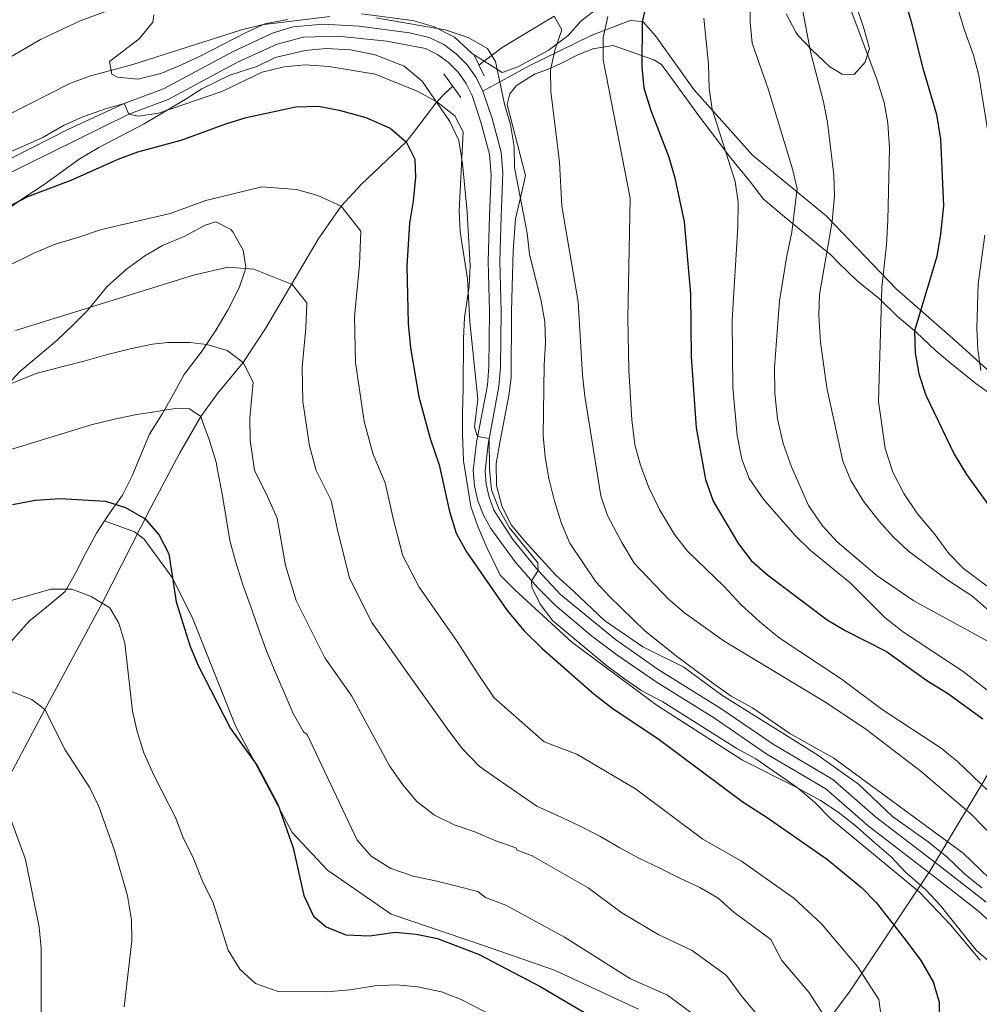
# Model space of a CAD drawing. Extents: x 628065 to 634980, y 725199 to 729955.
# Drawn here: x 628509 to 628737, y 729009 to 729242 of the extents above; entities that cross this region are included whole.
import ezdxf

# ---------------------------------------------------------------- set-up
doc = ezdxf.new("R2010")
doc.units = 0
doc.header["$MEASUREMENT"] = 0
doc.linetypes.add('DGN Style 2', pattern=[78.05099, 46.830594, -31.220396])
doc.linetypes.add('DGN Style 3', pattern=[109.271386, 78.05099, -31.220396])
for name, color, linetype in [('Nivel 1', 7, 'Continuous'), ('Nivel 11', 7, 'Continuous'), ('Nivel 21', 7, 'Continuous'), ('Nivel 35', 7, 'Continuous'), ('Nivel 4', 7, 'Continuous'), ('Nivel 5', 7, 'Continuous'), ('Nivel 57', 7, 'Continuous')]:
    doc.layers.add(name, color=color, linetype=linetype)

msp = doc.modelspace()

# ---------------------------------------------------------------- linework, layer by layer
at = {"layer": 'Nivel 1', "color": 7, "linetype": 'Continuous', "lineweight": 0}
msp.add_polyline3d([(628742.5490000001, 729069.051, 949.062), (628725.29, 729040.1799999999, 932.515), (628706.3729999999, 729011.7890000001, 918.23), (628698.967, 729001.8700000001, 914.28), (628688.8910000001, 728988.3759999999, 911.251), (628686.315, 728985.0360000001, 910.4350000000001), (628671.521, 728965.8530000001, 909.094), (628646.753, 728938.2509999999, 905.768), (628630.1240000001, 728916.885, 902.634), (628609.6669999999, 728889.483, 896.961), (628596.19, 728873.783, 891.456), (628594.6200000001, 728871.9539999999, 890.893), (628594.003, 728870.9269999999, 890.6030000000001), (628577.0630000001, 728852.8570000001, 879.301), (628560.591, 728836.9539999999, 867.7090000000001), (628544.979, 728822.717, 861.389), (628531.206, 728825.605, 858.756), (628502.3389999999, 728827.77, 853.745)], dxfattribs=at)
at = {"layer": 'Nivel 11', "color": 142, "linetype": 'DGN Style 3', "lineweight": 13}
for points in [[(628636.047, 729243.2490000001, 940), (628623.7150000001, 729235.8230000001, 935.881), (628618.1950000001, 729231.6540000001, 934.9110000000001)], [(628612.006, 729226.605, 931.155), (628610.06, 729224.875, 930.7950000000001), (628608.1939999999, 729222.942, 930), (628602.635, 729215.598, 925.927), (628600.8870000001, 729213.419, 925), (628590.2390000001, 729203.2660000001, 921.629), (628585.45, 729198.119, 920), (628579.97, 729190.3060000001, 917.773), (628567.4580000001, 729169.1200000001, 912.215), (628562.162, 729161.0179999999, 910), (628556.1229999999, 729153.672, 907.0120000000001), (628552.102, 729148.148, 905), (628547.182, 729139.5700000001, 903.113), (628540.243, 729126.5760000001, 900.599), (628528.7050000001, 729103.821, 895), (628515.057, 729078.587, 890), (628501.135, 729052.3759999999, 883.928)]]:
    msp.add_polyline3d(points, dxfattribs=at)
at = {"layer": 'Nivel 21', "color": 7, "linetype": 'DGN Style 3', "lineweight": 0, "extrusion": (-0.004733784685271861, -0.04051111852562966, 0.9991678740623899), "elevation": -31585.91516746217, "flags": 128}
msp.add_lwpolyline([(539728.3811994395, 796638.740164163), (539731.265956202, 796636.4354944644), (539733.7378603884, 796633.6915734219), (539735.6977465788, 796630.6247846922)], dxfattribs=at)
at = {"layer": 'Nivel 21', "color": 1, "linetype": 'DGN Style 2', "lineweight": 0, "elevation": 933.407, "flags": 128}
msp.add_lwpolyline([(628616.9850000001, 729234.1840000001), (628619.4099999999, 729229.1159999999)], dxfattribs=at)
at = {"layer": 'Nivel 21', "color": 1, "linetype": 'DGN Style 2', "lineweight": 0, "extrusion": (-0.02250178068317203, 0.03118872089764125, 0.9992601931203181), "elevation": 9529.215286250223, "flags": 128}
msp.add_lwpolyline([(-936447.7841819909, -223386.9968232524), (-936447.7841819907, -223380.0542987835)], dxfattribs=at)
at = {"layer": 'Nivel 21', "color": 7, "linetype": 'DGN Style 3', "lineweight": 0}
for points in [[(628507.358, 729209.6089999999, 928.3430000000001), (628520.7080000001, 729216.405, 929.164), (628533.953, 729222.551, 930.104), (628543.2490000001, 729226.0419999999, 930.79), (628559.794, 729234.8870000001, 932.269), (628569.31, 729239.2790000001, 932.899), (628574.1000000001, 729240.7, 933.195), (628581.115, 729241.3970000001, 933.4250000000001), (628589.77, 729240.8840000001, 933.432), (628601.665, 729239.308, 933.072), (628606.3740000001, 729238.2280000001, 932.807), (628609.818, 729236.5150000001, 932.753), (628612.81, 729234.354, 932.678)], [(628619.1359999999, 729225.4510000001, 932.347), (628630.1030000001, 729231.449, 937.984), (628644.8589999999, 729238.706, 943.846), (628654.139, 729242.264, 948.768), (628657.138, 729241.969, 950.245), (628660.163, 729238.605, 951.4970000000001), (628669.196, 729225.8300000001, 952.7950000000001), (628683.1370000001, 729210.273, 957.359), (628700.6370000001, 729195.862, 962.594), (628717.4070000001, 729178.4539999999, 971.32), (628731.369, 729166.1510000001, 978.658), (628741.413, 729157.0800000001, 981.3870000000001), (628755.1100000001, 729146.2220000001, 983.58), (628772.112, 729136.2590000001, 987.338), (628781.872, 729129.4580000001, 990.5600000000001), (628793.0549999999, 729119.396, 991.902), (628799.175, 729112.8829999999, 991.8100000000001)], [(628619.1359999999, 729225.4510000001, 932.347), (628621.345, 729218.9340000001, 932.216), (628623.493, 729210.953, 932.44), (628623.888, 729205.967, 932.544), (628623.466, 729195.702, 932.5550000000001), (628623.1410000001, 729185.081, 931.987), (628623.477, 729173.0260000001, 931.318), (628623.291, 729159.942, 930.713), (628622.953, 729155.281, 930.4010000000001), (628620.344, 729141.628, 929.681), (628619.639, 729135.321, 929.4490000000001), (628619.882, 729132.1499999999, 929.344), (628620.5970000001, 729128.99, 929.285), (628621.764, 729125.97, 929.274), (628626.2390000001, 729119.0109999999, 929.505), (628632.2250000001, 729111.5900000001, 929.938), (628637.5819999999, 729105.9510000001, 930.296), (628650.638, 729095.2520000001, 931.157), (628660.7949999999, 729088.115, 931.405), (628675.631, 729078.8740000001, 931.378), (628688.068, 729070.341, 931.6610000000001), (628702.22, 729062.01, 931.753), (628712.3729999999, 729053.1470000001, 931.913), (628728.2280000001, 729040.973, 932.557), (628738.6969999999, 729032.871, 933.356)]]:
    msp.add_polyline3d(points, dxfattribs=at)
at = {"layer": 'Nivel 21', "color": 7, "linetype": 'Continuous', "lineweight": 0}
for points in [[(628504.311, 729204.837, 928.116), (628535.0630000001, 729219.9890000001, 930.104), (628544.402, 729223.496, 930.79), (628561.037, 729232.389, 932.269), (628570.2490000001, 729236.6410000001, 932.899), (628576.514, 729238.2490000001, 933.311), (628584.6950000001, 729238.5160000001, 933.4250000000001), (628596.325, 729237.2930000001, 933.357), (628605.477, 729235.56, 932.807), (628608.371, 729234.1200000001, 932.753), (628610.9909999999, 729232.2280000001, 932.678), (628613.267, 729229.932, 932.5840000000001), (628615.138, 729227.2960000001, 932.472), (628616.5519999999, 729224.3900000001, 932.347), (628618.675, 729218.1240000001, 932.216), (628620.73, 729210.4880000001, 932.44)], [(628620.73, 729210.4880000001, 932.44), (628621.0830000001, 729205.496, 932.553), (628620.679, 729195.8030000001, 932.5550000000001), (628620.351, 729185.085, 931.987), (628620.6880000001, 729173.007, 931.318), (628620.504, 729160.0630000001, 930.713), (628620.1840000001, 729155.645, 930.4010000000001), (628617.585, 729142.0460000001, 929.681), (628616.8389999999, 729135.3700000001, 929.4490000000001), (628617.1170000001, 729131.7339999999, 929.344), (628617.922, 729128.176, 929.285), (628619.237, 729124.774, 929.274), (628621.034, 729121.601, 929.311), (628626.821, 729113.673, 929.708), (628632.041, 729107.6240000001, 930.067), (628636.2649999999, 729103.372, 930.332), (628644.943, 729096.121, 930.957), (628650.9439999999, 729091.558, 931.2280000000001), (628660.2509999999, 729085.1340000001, 931.416), (628674.1070000001, 729076.538, 931.378), (628686.5700000001, 729067.987, 931.6610000000001), (628700.5819999999, 729059.7390000001, 931.753), (628710.605, 729050.9890000001, 931.913), (628728.172, 729037.4979999999, 932.648), (628736.8859999999, 729030.747, 933.356), (628740.5109999999, 729027.3530000001, 933.897)]]:
    msp.add_polyline3d(points, dxfattribs=at)
at = {"layer": 'Nivel 35', "color": 92, "linetype": 'DGN Style 3', "lineweight": 0}
for points in [[(628646.4070000001, 729245.1880000001, 949.038), (628642.4750000001, 729242.189, 948.289), (628639.3999999999, 729238.682, 946.711), (628634.611, 729235.1400000001, 945.727), (628627.4369999999, 729231.2010000001, 942.595), (628623.6710000001, 729229.8970000001, 940.626), (628620.2520000001, 729232.125, 939.588), (628616.686, 729234.2960000001, 938.4780000000001), (628612.4169999999, 729238.2620000001, 939.731), (628607.422, 729240.801, 939.731), (628602.4199999999, 729242.2660000001, 939.908), (628590.2590000001, 729243.7779999999, 939.82)], [(628707.854, 729245.561, 976.422), (628709.517, 729240.6470000001, 974.543), (628710.95, 729235.5519999999, 973.737), (628709.966, 729232.351, 973.827), (628707.29, 729229.436, 971.679), (628704.4950000001, 729229.4550000001, 970.874), (628701.574, 729231.2150000001, 970.874), (628697.2930000001, 729235.23, 969.71), (628693.969, 729238.7550000001, 968.441), (628693.4720000001, 729239.425, 968.278), (628691.162, 729243.827, 968.8100000000001)], [(628572.71, 729242.462, 939.373), (628567.334, 729241.4240000001, 938.841), (628562.896, 729239.3999999999, 938.748), (628551.942, 729233.7620000001, 938.926), (628547.503, 729231.71, 937.868), (628542.6130000001, 729229.608, 937.583), (628537.152, 729228.3160000001, 937.583), (628532.311, 729228.777, 938.374), (628530.9739999999, 729229.456, 938.7470000000001), (628530.4439999999, 729232.4839999999, 939.91), (628537.4450000001, 729237.8900000001, 941.9680000000001), (628540.729, 729241.8289999999, 943.945), (628540.9639999999, 729243.5490000001, 944.832)], [(628500.621, 729193.538, 927.9830000000001), (628509.8729999999, 729199.9380000001, 928.341), (628514.936, 729203.2949999999, 929.683), (628523.2309999999, 729209.324, 930.446), (628527.932, 729212.098, 931.3480000000001), (628538.683, 729217.685, 931.8290000000001), (628547.9820000001, 729223.216, 932.905), (628552.408, 729226.006, 932.841), (628559.03, 729229.2509999999, 932.905), (628565.4240000001, 729231.334, 933.889), (628569.757, 729233.4739999999, 934.546), (628576.912, 729235.1429999999, 934.516), (628581.899, 729235.5549999999, 934.541), (628587.6680000001, 729235.29, 934.216), (628593.504, 729234.0490000001, 933.8720000000001), (628600.392, 729231.368, 933.8000000000001), (628604.676, 729227.8570000001, 933.889), (628611.3030000001, 729218.283, 934.068), (628613.443, 729213.753, 934.068), (628614.2820000001, 729208.28, 933.991), (628615.4210000001, 729196.72, 933.889), (628616.1170000001, 729184.0689999999, 932.815), (628615.8300000001, 729179.0789999999, 932.815), (628614.7520000001, 729171.7069999999, 932.815), (628614.54, 729166.713, 932.614), (628614.4110000001, 729154.801, 931.025), (628614.281, 729148.983, 930.936), (628614.281, 729144.034, 930.168), (628614.527, 729137.6640000001, 930.041), (628616.288, 729126.7930000001, 929.952), (628617.952, 729122.085, 929.7), (628620.1030000001, 729117.054, 929.652), (628623.237, 729110.527, 930.22), (628626.6969999999, 729107.0320000001, 931.165), (628640.2679999999, 729094.6059999999, 931.2040000000001), (628660.5590000001, 729079.5800000001, 931.383), (628680.7620000001, 729066.547, 931.999), (628693.3759999999, 729060.257, 932.01), (628699.31, 729056.9639999999, 932.01), (628703.554, 729054.233, 932.189), (628707.493, 729051.159, 932.366), (628712.257, 729046.936, 932.905), (628716.084, 729043.611, 932.905), (628719.5249999999, 729039.9839999999, 932.815), (628724.372, 729035.8130000001, 932.815), (628727.763, 729032.1000000001, 932.861), (628728.693, 729030.973, 932.994), (628736.328, 729021.4839999999, 936.126), (628741.065, 729017.3289999999, 937.0210000000001)], [(628634.0959999999, 729230.4280000001, 940.2470000000001), (628637.506, 729231.9269999999, 941.903), (628641.503, 729234.004, 945.3480000000001), (628645.226, 729235.5, 949.465), (628650.064, 729236.318, 951.434), (628659.7069999999, 729232.899, 952.418), (628661.5789999999, 729231.7679999999, 954.2280000000001), (628667.077, 729224.169, 954.611), (628670.4029999999, 729219.5830000001, 956.221), (628674.4850000001, 729214.321, 957.206), (628677.7220000001, 729209.959, 958.682), (628682.4720000001, 729204.155, 959.309), (628685.754, 729199.838, 960.6510000000001), (628690.783, 729195.6429999999, 961.322), (628696.0789999999, 729191.223, 964.499), (628700.173, 729187.8400000001, 965.886), (628701.686, 729186.6669999999, 968.392), (628703.642, 729184.6400000001, 969.2420000000001), (628707.9550000001, 729180.4950000001, 971.479), (628713.3400000001, 729176.1640000001, 972.643), (628717.5190000001, 729172.02, 975.328), (628722.102, 729168.1410000001, 977.162), (628726.5490000001, 729163.906, 978.818), (628730.065, 729161.0190000001, 979.745), (628736.2069999999, 729156.0109999999, 982.572), (628740.081, 729153.256, 983.323)], [(628737.6680000001, 729036.257, 937.384), (628733.52, 729039.584, 936.623), (628729.3600000001, 729043.618, 936.4440000000001), (628724.909, 729047.138, 936.052), (628716.4469999999, 729053.19, 936.041), (628708.3090000001, 729060.8500000001, 936.041), (628698.423, 729067.9410000001, 935.9970000000001), (628675.8740000001, 729082.006, 935.952), (628666.879, 729088.6429999999, 935.239), (628657.128, 729093.4920000001, 935.102), (628648.051, 729099.7380000001, 934.251), (628640.618, 729106.679, 933.3480000000001), (628636.425, 729110.504, 933.2230000000001), (628629.092, 729118.6030000001, 932.73), (628625.8640000001, 729122.497, 932.73), (628623.649, 729127.0020000001, 932.551), (628622.3770000001, 729131.834, 932.335), (628622.2890000001, 729137.024, 932.071), (628623.2110000001, 729142.381, 932.1030000000001), (628625.307, 729153.165, 932.104), (628625.827, 729157.3670000001, 932.13), (628625.9310000001, 729173.1170000001, 932.909), (628626.06, 729179.068, 933.418), (628626.3389999999, 729187.4780000001, 933.759), (628626.882, 729195.1259999999, 934.609), (628628.4480000001, 729201.8729999999, 935.1460000000001), (628629.277, 729205.4469999999, 934.62), (628624.9140000001, 729222.2550000001, 934.6990000000001), (628625.557, 729224.8459999999, 936.22), (628627.091, 729226.8049999999, 936.533), (628629.2479999999, 729228.1780000001, 938.1850000000001), (628631.584, 729229.594, 938.547), (628634.0959999999, 729230.4280000001, 940.2470000000001)], [(628529.2509999999, 729123.4469999999, 905.3100000000001), (628530.504, 729125.345, 905.5210000000001), (628533.51, 729129.4950000001, 907.042), (628535.7849999999, 729134.0619999999, 908.116), (628537.7220000001, 729138.663, 908.433), (628539.9750000001, 729143.977, 910.6220000000001), (628543.031, 729148.905, 912.322), (628545.4569999999, 729153.2779999999, 912.273), (628548.145, 729158.159, 913.115), (628552.4310000001, 729163.78, 915.096), (628555.8090000001, 729168.798, 915.902), (628558.6359999999, 729173.591, 916.349), (628561.236, 729178.7050000001, 920.5550000000001), (628562.611, 729182.665, 923.472), (628562.8260000001, 729183.689, 923.866), (628562.166, 729187.726, 923.956), (628559.7620000001, 729192.0430000001, 923.864), (628559.22, 729192.602, 923.866), (628555.7039999999, 729194.412, 923.956), (628553.132, 729193.605, 923.956), (628548.3500000001, 729190.979, 923.956), (628543.02, 729188.7690000001, 923.5980000000001), (628538.827, 729186.372, 922.287), (628534.5020000001, 729183.1510000001, 921.1170000000001)], [(628534.5020000001, 729183.1510000001, 921.1170000000001), (628529.767, 729178.986, 921.0840000000001), (628525.186, 729173.399, 921.003), (628521.8130000001, 729169.929, 919.7330000000001), (628518.004, 729166.3219999999, 917.98), (628513.9450000001, 729162.9439999999, 916.845), (628509.145, 729158.889, 916.1700000000001), (628505.3600000001, 729154.744, 915.7230000000001)], [(628504.486, 729091.7930000001, 898.272), (628511.389, 729099.6089999999, 898.439), (628515.925, 729103.31, 899.167), (628519.888, 729106.629, 899.4350000000001), (628522.345, 729110.9650000001, 899.346), (628524.6200000001, 729115.5320000001, 902.389), (628527.311, 729120.5090000001, 904.984), (628529.2509999999, 729123.4469999999, 905.3100000000001)], [(628656.1059999999, 729007.46, 906.173), (628636.1429999999, 729016.6640000001, 902.861), (628619.274, 729022.5490000001, 901.788), (628597.3759999999, 729030.0249999999, 902.414), (628582.233, 729040.4809999999, 902.414), (628573.815, 729049.379, 901.072), (628560.3740000001, 729074.7150000001, 901.072), (628550.098, 729100.534, 901.34), (628545.3489999999, 729109.913, 901.4300000000001), (628538.673, 729119.0290000001, 901.967), (628536.348, 729120.8319999999, 901.967), (628529.2509999999, 729123.4469999999, 905.3100000000001)]]:
    msp.add_polyline3d(points, dxfattribs=at)
at = {"layer": 'Nivel 4', "color": 30, "linetype": 'Continuous', "lineweight": 30, "flags": 128}
for points, elevation in [([(628715.946, 729258.4979999999), (628720.771, 729242.2579999999), (628723.6170000001, 729230.899), (628726.838, 729219.8770000001), (628727.801, 729214.0320000001), (628728.531, 729198.202), (628727.8230000001, 729191.466), (628726.987, 729186.202), (628721.658, 729168.5390000001), (628721.7949999999, 729163.2690000001), (628722.71, 729158.354), (628724.3219999999, 729153.29), (628731.065, 729139.2220000001), (628733.9880000001, 729134.3740000001), (628744.385, 729120.034), (628748.666, 729115.7339999999), (628762.6969999999, 729103.077), (628776.469, 729091.49), (628791.0109999999, 729080.851)], 975), ([(628659.4450000001, 729251.817), (628656.994, 729242.098), (628656.8459999999, 729231.2150000001), (628657.3559999999, 729226.2420000001), (628658.9410000001, 729221.1130000001), (628663.291, 729209.8090000001), (628664.747, 729204.8729999999), (628666.919, 729194.388), (628668.4569999999, 729177.297), (628668.6329999999, 729162.3900000001), (628669.825, 729145.503), (628672.006, 729133.2320000001), (628673.8049999999, 729128.065), (628679.8090000001, 729117.9450000001), (628682.8600000001, 729113.983), (628686.74, 729110.551), (628700.881, 729099.878), (628705.203, 729097.3640000001), (628715.0179999999, 729092.4110000001)], 950), ([(628506.06, 729197.81), (628511.078, 729200.462), (628521.3019999999, 729204.298), (628532.497, 729209.308), (628537.19, 729211.031), (628547.476, 729213.848), (628558.098, 729217.73), (628562.885, 729219.172), (628574.6769999999, 729221.744), (628580.119, 729221.8800000001), (628585.024, 729220.926), (628591.327, 729219.1710000001), (628597.095, 729216.6699999999), (628600.8870000001, 729213.419), (628602.946, 729209.3), (628603.0889999999, 729205.004), (628602.5930000001, 729199.337), (628601.7, 729194.1300000001), (628601.101, 729183.865), (628601.3700000001, 729170.2490000001), (628601.905, 729164.4610000001), (628603.9469999999, 729152.8200000001), (628606.608, 729142.9650000001), (628608.7660000001, 729136.6939999999), (628611.213, 729125.6240000001), (628612.7820000001, 729120.459), (628615.203, 729116.0800000001)], 925), ([(628507.4369999999, 729127.298), (628512.757, 729128.3289999999), (628518.717, 729128.7479999999), (628529.48, 729128.047), (628534.2679999999, 729126.611), (628538.8740000001, 729123.9180000001), (628542.256, 729120.03), (628544.5530000001, 729115.567), (628546.298, 729104.199), (628549.5, 729093.807), (628551.449, 729089.202), (628559.149, 729074.1200000001), (628565.497, 729065.325), (628570.527, 729055.895), (628574.058, 729045.7479999999), (628576.571, 729034.435), (628578.858, 729029.494), (628581.906, 729027.0109999999), (628586.548, 729025.1240000001), (628592.223, 729024.825), (628598.2779999999, 729025.757), (628603.253, 729025.2660000001), (628608.3300000001, 729024.233), (628618.283, 729020.4099999999), (628632.9299999999, 729012.756), (628647.5349999999, 729004.125)], 900), ([(628615.203, 729116.0800000001), (628624.9240000001, 729102.121), (628628.966, 729097.2749999999), (628633.1429999999, 729093.1300000001), (628645.463, 729082.327), (628649.737, 729078.976), (628660.9709999999, 729071.514), (628680.976, 729056.604), (628686.4510000001, 729053.132), (628700.9890000001, 729042.9550000001), (628709.021, 729036.315), (628712.548, 729032.7409999999), (628719.7050000001, 729023.702), (628723.1680000001, 729018.9820000001), (628726.0549999999, 729013.923), (628727.53, 729009.1229999999), (628727.53, 729003.088)], 925), ([(628715.0179999999, 729092.4110000001), (628724.5549999999, 729085.5179999999), (628729.4610000001, 729082.45), (628737.8400000001, 729076.3800000001)], 950)]:
    msp.add_lwpolyline(points, dxfattribs=dict(at, elevation=elevation))
at = {"layer": 'Nivel 5', "color": 30, "linetype": 'Continuous', "lineweight": 0, "flags": 128}
for points, elevation in [([(628741.929, 729093.2420000001), (628721.4990000001, 729104.4310000001), (628712.7749999999, 729110.331), (628703.27, 729118.449), (628699.771, 729122.192), (628696.4610000001, 729127.027), (628692.442, 729136.2390000001), (628690.416, 729141.808), (628689.138, 729147.659), (628688.433, 729153.7350000001), (628688.3970000001, 729159.851), (628689.6089999999, 729175.663), (628691.284, 729186.3630000001), (628692.497, 729192.0020000001), (628693.7380000001, 729202.3260000001), (628692.567, 729207.26), (628686.906, 729225.969), (628683.0800000001, 729236.8840000001), (628682.601, 729241.862), (628682.7080000001, 729257.956)], 960), ([(628730.6229999999, 729249.514), (628733.537, 729239.9280000001), (628735.675, 729234.0160000001), (628736.922, 729229.173)], 980), ([(628478.885, 729217.254), (628514.0730000001, 729237.7550000001), (628523.503, 729242.146), (628536.872, 729247.112)], 940), ([(628506.077, 729219.689), (628520.99, 729227.2660000001), (628525.6740000001, 729229.0150000001), (628535.9809999999, 729231.791), (628561.797, 729240.054), (628566.658, 729241.2320000001), (628582.737, 729243.1680000001)], 935), ([(628593.726, 729242.842), (628610.1939999999, 729240.05), (628615.6229999999, 729238.1810000001), (628620.2450000001, 729235.544), (628622.0860000001, 729232.5249999999), (628624.2239999999, 729222.3729999999), (628625.71, 729217.524), (628626.592, 729212.3060000001), (628626.6669999999, 729207.3060000001), (628629.6340000001, 729191.7239999999), (628630.1740000001, 729186.7490000001), (628632.993, 729175.608), (628633.848, 729170.676), (628633.996, 729165.6769999999), (628633.648, 729160.3589999999), (628633.4110000001, 729143.588), (628633.9510000001, 729138.6170000001), (628634.78, 729133.493), (628636.051, 729128.3910000001), (628637.827, 729122.797), (628639.801, 729118.1440000001), (628645.9550000001, 729108.94), (628649.3300000001, 729105.25), (628657.619, 729097.3219999999), (628665.4169999999, 729091.0279999999), (628673.9739999999, 729084.699), (628678.1359999999, 729081.808)], 935), ([(628636.047, 729243.2490000001), (628637.8589999999, 729240.0290000001), (628636.2820000001, 729235.3999999999), (628635.1740000001, 729230.5220000001), (628635.2690000001, 729225.365), (628637.3330000001, 729208.6000000001), (628637.899, 729198.104), (628641.727, 729175.3970000001), (628642.7579999999, 729157.979), (628643.315, 729153.01), (628647.1499999999, 729129.3700000001), (628648.763, 729124.6370000001), (628652.1170000001, 729118.2250000001), (628655.0630000001, 729113.337), (628663.1969999999, 729104.807), (628667.024, 729101.5889999999), (628676.4010000001, 729094.8219999999), (628700.7779999999, 729080.159), (628710.0730000001, 729073.969), (628723.237, 729063.8589999999), (628735.163, 729053.6529999999), (628748.2820000001, 729040.2110000001)], 940), ([(628648.773, 729243.148), (628647.676, 729238.226), (628647.659, 729232.9029999999), (628654.148, 729200.0020000001), (628653.5449999999, 729171.5800000001), (628653.763, 729159.1680000001), (628654.487, 729147.422), (628655.25, 729141.46), (628656.544, 729136.631), (628658.5730000001, 729131.3500000001), (628661.0989999999, 729126.121), (628664.6740000001, 729120.149), (628667.7339999999, 729116.1939999999), (628676.3910000001, 729107.871), (628680.486, 729103.4909999999)], 945), ([(628671.611, 729242.794), (628672.6840000001, 729231.848), (628672.875, 729226.119), (628673.598, 729221.1710000001), (628679.0290000001, 729204.027), (628679.7649999999, 729199.0760000001), (628679.7209999999, 729193.237), (628678.301, 729171.084), (628678.477, 729155.118), (628679.547, 729143.656), (628680.598, 729138.0930000001), (628682.3800000001, 729133.4240000001), (628685.6869999999, 729128.612), (628693.308, 729119.9099999999), (628696.881, 729116.412), (628706.398, 729108.703), (628714.6000000001, 729100.4680000001), (628719.044, 729096.9450000001), (628733.1869999999, 729087.6300000001), (628747.432, 729076.5390000001)], 955), ([(628700.06, 729222.9040000001), (628697.013, 729234.4880000001), (628695.05, 729244.8160000001)], 965), ([(628706.6170000001, 729244.568), (628712.696, 729228.3189999999), (628714.4340000001, 729222.7520000001), (628715.3289999999, 729217.8330000001), (628715.747, 729211.909), (628715.281, 729194.8530000001), (628715.013, 729188.956), (628713.915, 729178.8829999999), (628713.1259999999, 729151.723)], 970), ([(628499.6540000001, 729207.8729999999), (628514.4340000001, 729214.406), (628519.55, 729217.2930000001), (628524.108, 729219.345), (628529.4850000001, 729221.294), (628533.953, 729222.551), (628535.0630000001, 729219.9890000001), (628537.3500000001, 729219.487), (628542.1089999999, 729220.257), (628557.149, 729225.398), (628566.716, 729229.9739999999), (628571.9650000001, 729231.2280000001), (628576.9469999999, 729231.7069999999), (628582.6229999999, 729231.3459999999), (628593.574, 729229.453), (628603.5419999999, 729225.4639999999), (628608.1939999999, 729222.942), (628612.496, 729219.6200000001), (628614.4469999999, 729215.7690000001), (628613.521, 729197.0179999999), (628613.7520000001, 729192.0249999999), (628615.4469999999, 729180.854), (628615.9990000001, 729170.6969999999), (628617.95, 729152.2860000001), (628617.1610000001, 729145.6170000001), (628617.8530000001, 729143.45), (628620.5989999999, 729142.962), (628620.665, 729135.744), (628621.146, 729130.767), (628622.966, 729126.1000000001), (628625.4639999999, 729121.7380000001), (628632.145, 729113.446), (628632.2250000001, 729111.5900000001), (628630.689, 729109.189)], 930), ([(628736.922, 729229.173), (628739.53, 729212.9410000001)], 980), ([(628739.81, 729101.7339999999), (628735.253, 729105.601), (628729.301, 729109.4839999999), (628720.2039999999, 729116.219), (628716.56, 729119.6429999999), (628713.148, 729123.4450000001), (628709.571, 729128.108), (628706.5290000001, 729132.983), (628704.5930000001, 729137.592), (628700.8489999999, 729154.967), (628699.2820000001, 729165.8630000001), (628698.9199999999, 729172.1499999999), (628699.0700000001, 729177.148), (628702.0989999999, 729194.487), (628702.648, 729200.5900000001), (628702.466, 729205.591), (628701.0050000001, 729217.993), (628700.06, 729222.9040000001)], 965), ([(628504.9040000001, 729183.2760000001), (628512.432, 729186.949), (628517.773, 729189.2039999999), (628522.881, 729190.717), (628528.506, 729192.5700000001), (628544.834, 729196.3999999999), (628553.3319999999, 729199.506), (628566.595, 729202.717), (628574.872, 729202.0630000001), (628579.915, 729200.659), (628585.45, 729198.119), (628590.131, 729192.223), (628589.8489999999, 729184.253), (628588.655, 729171.875), (628588.8700000001, 729160.9820000001), (628590.932, 729147.0390000001), (628593.061, 729139.155), (628595.923, 729132.4680000001), (628597.881, 729123.612), (628600.125, 729115.128), (628603.9920000001, 729107.6880000001), (628613.038, 729094.7609999999), (628617.9839999999, 729086.969), (628621.828, 729081.3910000001), (628633.6799999999, 729070.8859999999), (628641.4550000001, 729068.027), (628655.362, 729059.7620000001), (628671.3659999999, 729047.834), (628680.587, 729042.544), (628693.003, 729033.7849999999), (628699.5719999999, 729027.6699999999), (628708.1200000001, 729017.5789999999), (628713.2, 729009.756), (628714.3800000001, 729001.088)], 920), ([(628738.371, 729191.271), (628736.7479999999, 729179.713), (628736.4340000001, 729169.158), (628736.702, 729164.077), (628737.442, 729159.129)], 980), ([(628508.1359999999, 729168.5930000001), (628550.416, 729181.729), (628558.513, 729183.69), (628564.7209999999, 729183.2), (628573.8060000001, 729179.5689999999), (628577.317, 729175.1470000001), (628577.105, 729169.169), (628576.21, 729159.8859999999), (628576.371, 729151.716), (628577.9169999999, 729141.2590000001), (628579.514, 729135.3459999999), (628583.0800000001, 729128.243), (628584.5490000001, 729121.601), (628587.469, 729109.798), (628592.781, 729099.2960000001), (628601.1529999999, 729087.402), (628610.629, 729074.051), (628614.092, 729069.389), (628618.2450000001, 729065.1799999999), (628622.521, 729062.1159999999), (628627.139, 729058.936), (628631.9280000001, 729055.639), (628636.6680000001, 729053.4890000001), (628642.0930000001, 729050.99), (628646.888, 729048.5530000001), (628651.6799999999, 729045.7720000001), (628656.189, 729043.28), (628661.156, 729040.898), (628665.8940000001, 729038.5190000001), (628670.6329999999, 729036.368), (628675.0260000001, 729033.7620000001), (628678.784, 729030.358), (628682.946, 729027.409), (628687.5050000001, 729023.943), (628690.1240000001, 729019.0249999999), (628696.5349999999, 729011.4569999999), (628700.345, 729005.5900000001)], 915), ([(628506.51, 729155.774), (628513, 729158.423), (628519.368, 729160.0419999999), (628524.646, 729161.382), (628529.639, 729162.838), (628535.3759999999, 729164.2320000001), (628540.652, 729165.3430000001), (628544.321, 729165.777), (628549.533, 729165.7420000001), (628553.5390000001, 729165.315), (628558.398, 729163.851), (628562.162, 729161.0179999999), (628564.56, 729156.352), (628563.764, 729147.896), (628563.872, 729142.45), (628564.9029999999, 729135.4780000001), (628567.996, 729129.2039999999), (628570.2380000001, 729124.017), (628572.264, 729112.7690000001), (628574.8119999999, 729104.467), (628581.5700000001, 729090.9040000001), (628588.027, 729081.791), (628596.967, 729065.236), (628600.087, 729060.6910000001), (628603.44, 729056.774), (628607.6570000001, 729053.5390000001), (628612.338, 729051.217), (628617.253, 729049.581), (628622.1640000001, 729047.429), (628626.9639999999, 729045.736), (628627.23, 729045.2309999999), (628630.8640000001, 729043.8360000001), (628644.146, 729036.2590000001), (628652.148, 729030.2949999999), (628660.9110000001, 729025.1159999999), (628668.8589999999, 729021.3700000001), (628677.031, 729015.4450000001), (628680.676, 729010.3800000001), (628684.95, 729005.335)], 910), ([(628713.1259999999, 729151.723), (628714.663, 729140.567), (628716.493, 729134.977), (628719.087, 729129.9310000001), (628722.382, 729125.0719999999), (628726.301, 729120.4380000001), (628729.763, 729115.6610000001), (628733.27, 729112.0959999999), (628742.675, 729105.04)], 970), ([(628505.9990000001, 729140.033), (628526.0860000001, 729146.2010000001), (628531.9380000001, 729147.594), (628536.9280000001, 729148.649), (628540.6540000001, 729149.2550000001), (628546.6170000001, 729150.132), (628549.422, 729149.9990000001), (628552.102, 729148.148), (628552.777, 729146.311), (628554.128, 729142.693), (628555.754, 729137.3559999999), (628556.085, 729135.521), (628557.3049999999, 729129.385), (628558.186, 729124.0519999999), (628559.01, 729118.72), (628560.352, 729113.8430000001), (628562.0349999999, 729108.4480000001), (628563.9469999999, 729103.223), (628565.8589999999, 729097.77), (628567.602, 729092.9469999999), (628569.517, 729088.0660000001), (628571.8870000001, 729082.666), (628574.088, 729077.669), (628576.5789999999, 729073.185), (628577.382, 729072.6840000001), (628589.243, 729047.5760000001), (628592.5970000001, 729043.774), (628597.274, 729040.8219999999), (628602.5889999999, 729039.0109999999), (628607.851, 729037.888), (628612.94, 729036.652), (628617.915, 729035.416), (628619.74, 729033.979), (628624.5730000001, 729032.1229999999), (628638.538, 729024.507), (628654.223, 729014.6200000001), (628662.9950000001, 729010.783), (628669.0449999999, 729006.2749999999)], 905), ([(628506.325, 729104.213), (628516.483, 729107.21), (628521.483, 729107.185), (628526.0930000001, 729105.4569999999), (628530.4850000001, 729102.7080000001), (628532.638, 729099.1140000001), (628534.115, 729094.3330000001), (628535.908, 729078.2150000001), (628537.0320000001, 729073.3430000001), (628538.6200000001, 729068.3160000001), (628540.9410000001, 729063.033), (628546.1640000001, 729052.7749999999), (628547.935, 729048.0989999999), (628550.226, 729043.648), (628552.706, 729037.4099999999), (628554.966, 729032.942), (628558.6140000001, 729021.4199999999), (628561.419, 729016.905), (628565.1100000001, 729013.5460000001), (628570.521, 729011.6640000001), (628581.889, 729011.587), (628587.591, 729012.0360000001), (628593.467, 729012.9709999999)], 895), ([(628630.689, 729109.189), (628630.736, 729107.6699999999), (628632.7139999999, 729103.648), (628635.76, 729099.6799999999), (628648.568, 729088.967), (628652.757, 729085.875), (628656.8800000001, 729083.047), (628661.885, 729080.459), (628679.4550000001, 729069.3570000001), (628683.942, 729066.8640000001), (628693.767, 729060.0590000001), (628697.868, 729056.6240000001), (628701.8219999999, 729052.531), (628722.842, 729035.21), (628730.236, 729027.429), (628737.226, 729019.1059999999)], 930), ([(628680.486, 729103.4909999999), (628684.9269999999, 729099.453), (628689.541, 729095.585), (628704.254, 729085.923), (628713.9990000001, 729078.584), (628727.9709999999, 729069.385), (628731.841, 729066.2180000001), (628740.952, 729057.534)], 945), ([(628533.892, 729007.986), (628535.743, 729023.6669999999), (628535.6610000001, 729028.666), (628534.7080000001, 729034.318), (628531.618, 729045.1440000001), (628527.935, 729055.5349999999), (628525.74, 729060.027), (628519.9199999999, 729068.99), (628515.057, 729078.587), (628512.0090000001, 729080.956), (628507.345, 729082.7660000001)], 890), ([(628678.1359999999, 729081.808), (628683.129, 729078.997), (628692.0630000001, 729072.933), (628702.523, 729067.013), (628733.2080000001, 729044.462), (628741.27, 729036.744)], 935), ([(628506.9010000001, 729052.736), (628510.4739999999, 729043.004), (628513.747, 729026.9169999999), (628514.169, 729021.9340000001), (628514.1769999999, 729005.264), (628514.855, 728999.561), (628516.3400000001, 728994.568), (628518.3970000001, 728989.6000000001), (628521.4040000001, 728985.1980000001), (628525.416, 728981.3630000001), (628529.9580000001, 728979.243), (628535.764, 728978.764), (628541.4950000001, 728979.8870000001), (628557.685, 728984.104), (628562.837, 728985.003), (628579.1159999999, 728986.685), (628590.46, 728986.861), (628600.5730000001, 728988.726), (628601.9169999999, 728987.186)], 885), ([(628593.467, 729012.9709999999), (628598.5090000001, 729013.2239999999), (628603.632, 729012.7320000001), (628609.294, 729011.52), (628613.9550000001, 729009.7050000001), (628625.0530000001, 729003.9990000001)], 895)]:
    msp.add_lwpolyline(points, dxfattribs=dict(at, elevation=elevation))
at = {"layer": 'Nivel 57', "color": 92, "linetype": 'DGN Style 3', "lineweight": 0}
for points in [[(628590.2590000001, 729243.7779999999, 939.82), (628602.4199999999, 729242.2660000001, 939.908), (628607.422, 729240.801, 939.731), (628612.4169999999, 729238.2620000001, 939.731), (628616.686, 729234.2960000001, 938.4780000000001), (628620.2520000001, 729232.125, 939.588), (628623.6710000001, 729229.8970000001, 940.626), (628627.4369999999, 729231.2010000001, 942.595), (628634.611, 729235.1400000001, 945.727), (628639.3999999999, 729238.682, 946.711), (628642.4750000001, 729242.189, 948.289), (628646.4070000001, 729245.1880000001, 949.038)], [(628691.162, 729243.827, 968.8100000000001), (628693.4720000001, 729239.425, 968.278), (628693.969, 729238.7550000001, 968.441), (628697.2930000001, 729235.23, 969.71), (628701.574, 729231.2150000001, 970.874), (628704.4950000001, 729229.4550000001, 970.874), (628707.29, 729229.436, 971.679), (628709.966, 729232.351, 973.827), (628710.95, 729235.5519999999, 973.737), (628709.517, 729240.6470000001, 974.543), (628707.854, 729245.561, 976.422)], [(628540.9639999999, 729243.5490000001, 944.832), (628540.729, 729241.8289999999, 943.945), (628537.4450000001, 729237.8900000001, 941.9680000000001), (628530.4439999999, 729232.4839999999, 939.91), (628530.9739999999, 729229.456, 938.7470000000001), (628532.311, 729228.777, 938.374), (628537.152, 729228.3160000001, 937.583), (628542.6130000001, 729229.608, 937.583), (628547.503, 729231.71, 937.868), (628551.942, 729233.7620000001, 938.926), (628562.896, 729239.3999999999, 938.748), (628567.334, 729241.4240000001, 938.841), (628572.71, 729242.462, 939.373)], [(628741.065, 729017.3289999999, 937.0210000000001), (628736.328, 729021.4839999999, 936.126), (628728.693, 729030.973, 932.994), (628727.763, 729032.1000000001, 932.861), (628724.372, 729035.8130000001, 932.815), (628719.5249999999, 729039.9839999999, 932.815), (628716.084, 729043.611, 932.905), (628712.257, 729046.936, 932.905), (628707.493, 729051.159, 932.366), (628703.554, 729054.233, 932.189), (628699.31, 729056.9639999999, 932.01), (628693.3759999999, 729060.257, 932.01), (628680.7620000001, 729066.547, 931.999), (628660.5590000001, 729079.5800000001, 931.383), (628640.2679999999, 729094.6059999999, 931.2040000000001), (628626.6969999999, 729107.0320000001, 931.165), (628623.237, 729110.527, 930.22), (628620.1030000001, 729117.054, 929.652), (628617.952, 729122.085, 929.7), (628616.288, 729126.7930000001, 929.952), (628614.527, 729137.6640000001, 930.041), (628614.281, 729144.034, 930.168), (628614.281, 729148.983, 930.936), (628614.4110000001, 729154.801, 931.025), (628614.54, 729166.713, 932.614), (628614.7520000001, 729171.7069999999, 932.815), (628615.8300000001, 729179.0789999999, 932.815), (628616.1170000001, 729184.0689999999, 932.815), (628615.4210000001, 729196.72, 933.889), (628614.2820000001, 729208.28, 933.991), (628613.443, 729213.753, 934.068), (628611.3030000001, 729218.283, 934.068), (628604.676, 729227.8570000001, 933.889), (628600.392, 729231.368, 933.8000000000001), (628593.504, 729234.0490000001, 933.8720000000001), (628587.6680000001, 729235.29, 934.216), (628581.899, 729235.5549999999, 934.541), (628576.912, 729235.1429999999, 934.516), (628569.757, 729233.4739999999, 934.546), (628565.4240000001, 729231.334, 933.889), (628559.03, 729229.2509999999, 932.905), (628552.408, 729226.006, 932.841), (628547.9820000001, 729223.216, 932.905), (628538.683, 729217.685, 931.8290000000001), (628527.932, 729212.098, 931.3480000000001), (628523.2309999999, 729209.324, 930.446), (628514.936, 729203.2949999999, 929.683), (628509.8729999999, 729199.9380000001, 928.341), (628500.621, 729193.538, 927.9830000000001)], [(628740.081, 729153.256, 983.323), (628736.2069999999, 729156.0109999999, 982.572), (628730.065, 729161.0190000001, 979.745), (628726.5490000001, 729163.906, 978.818), (628722.102, 729168.1410000001, 977.162), (628717.5190000001, 729172.02, 975.328), (628713.3400000001, 729176.1640000001, 972.643), (628707.9550000001, 729180.4950000001, 971.479), (628703.642, 729184.6400000001, 969.2420000000001), (628701.686, 729186.6669999999, 968.392), (628700.173, 729187.8400000001, 965.886), (628696.0789999999, 729191.223, 964.499), (628690.783, 729195.6429999999, 961.322), (628685.754, 729199.838, 960.6510000000001), (628682.4720000001, 729204.155, 959.309), (628677.7220000001, 729209.959, 958.682), (628674.4850000001, 729214.321, 957.206), (628670.4029999999, 729219.5830000001, 956.221), (628667.077, 729224.169, 954.611), (628661.5789999999, 729231.7679999999, 954.2280000000001), (628659.7069999999, 729232.899, 952.418), (628650.064, 729236.318, 951.434), (628645.226, 729235.5, 949.465), (628641.503, 729234.004, 945.3480000000001), (628637.506, 729231.9269999999, 941.903), (628634.0959999999, 729230.4280000001, 940.2470000000001), (628631.584, 729229.594, 938.547), (628629.2479999999, 729228.1780000001, 938.1850000000001), (628627.091, 729226.8049999999, 936.533), (628625.557, 729224.8459999999, 936.22), (628624.9140000001, 729222.2550000001, 934.6990000000001), (628629.277, 729205.4469999999, 934.62), (628628.4480000001, 729201.8729999999, 935.1460000000001), (628626.882, 729195.1259999999, 934.609), (628626.3389999999, 729187.4780000001, 933.759), (628626.06, 729179.068, 933.418), (628625.9310000001, 729173.1170000001, 932.909), (628625.827, 729157.3670000001, 932.13), (628625.307, 729153.165, 932.104), (628623.2110000001, 729142.381, 932.1030000000001), (628622.2890000001, 729137.024, 932.071), (628622.3770000001, 729131.834, 932.335), (628623.649, 729127.0020000001, 932.551), (628625.8640000001, 729122.497, 932.73), (628629.092, 729118.6030000001, 932.73), (628636.425, 729110.504, 933.2230000000001), (628640.618, 729106.679, 933.3480000000001), (628648.051, 729099.7380000001, 934.251), (628657.128, 729093.4920000001, 935.102), (628666.879, 729088.6429999999, 935.239), (628675.8740000001, 729082.006, 935.952), (628698.423, 729067.9410000001, 935.9970000000001), (628708.3090000001, 729060.8500000001, 936.041), (628716.4469999999, 729053.19, 936.041), (628724.909, 729047.138, 936.052), (628729.3600000001, 729043.618, 936.4440000000001), (628733.52, 729039.584, 936.623), (628737.6680000001, 729036.257, 937.384)], [(628505.3600000001, 729154.744, 915.7230000000001), (628509.145, 729158.889, 916.1700000000001), (628513.9450000001, 729162.9439999999, 916.845), (628518.004, 729166.3219999999, 917.98), (628521.8130000001, 729169.929, 919.7330000000001), (628525.186, 729173.399, 921.003), (628529.767, 729178.986, 921.0840000000001), (628534.5020000001, 729183.1510000001, 921.1170000000001), (628538.827, 729186.372, 922.287), (628543.02, 729188.7690000001, 923.5980000000001), (628548.3500000001, 729190.979, 923.956), (628553.132, 729193.605, 923.956), (628555.7039999999, 729194.412, 923.956), (628559.22, 729192.602, 923.866), (628559.7620000001, 729192.0430000001, 923.864), (628562.166, 729187.726, 923.956), (628562.8260000001, 729183.689, 923.866), (628562.611, 729182.665, 923.472), (628561.236, 729178.7050000001, 920.5550000000001), (628558.6359999999, 729173.591, 916.349), (628555.8090000001, 729168.798, 915.902), (628552.4310000001, 729163.78, 915.096), (628548.145, 729158.159, 913.115), (628545.4569999999, 729153.2779999999, 912.273), (628543.031, 729148.905, 912.322), (628539.9750000001, 729143.977, 910.6220000000001), (628537.7220000001, 729138.663, 908.433), (628535.7849999999, 729134.0619999999, 908.116), (628533.51, 729129.4950000001, 907.042), (628530.504, 729125.345, 905.5210000000001), (628529.2509999999, 729123.4469999999, 905.3100000000001), (628536.348, 729120.8319999999, 901.967), (628538.673, 729119.0290000001, 901.967), (628545.3489999999, 729109.913, 901.4300000000001), (628550.098, 729100.534, 901.34), (628560.3740000001, 729074.7150000001, 901.072), (628573.815, 729049.379, 901.072), (628582.233, 729040.4809999999, 902.414), (628597.3759999999, 729030.0249999999, 902.414), (628619.274, 729022.5490000001, 901.788), (628636.1429999999, 729016.6640000001, 902.861), (628656.1059999999, 729007.46, 906.173)], [(628656.1059999999, 729007.46, 906.173), (628636.1429999999, 729016.6640000001, 902.861), (628619.274, 729022.5490000001, 901.788), (628597.3759999999, 729030.0249999999, 902.414), (628582.233, 729040.4809999999, 902.414), (628573.815, 729049.379, 901.072), (628560.3740000001, 729074.7150000001, 901.072), (628550.098, 729100.534, 901.34), (628545.3489999999, 729109.913, 901.4300000000001), (628538.673, 729119.0290000001, 901.967), (628536.348, 729120.8319999999, 901.967), (628529.2509999999, 729123.4469999999, 905.3100000000001), (628527.311, 729120.5090000001, 904.984), (628524.6200000001, 729115.5320000001, 902.389), (628522.345, 729110.9650000001, 899.346), (628519.888, 729106.629, 899.4350000000001), (628515.925, 729103.31, 899.167), (628511.389, 729099.6089999999, 898.439), (628504.486, 729091.7930000001, 898.272)]]:
    msp.add_polyline3d(points, dxfattribs=at)

doc.saveas('drawing.dxf')
